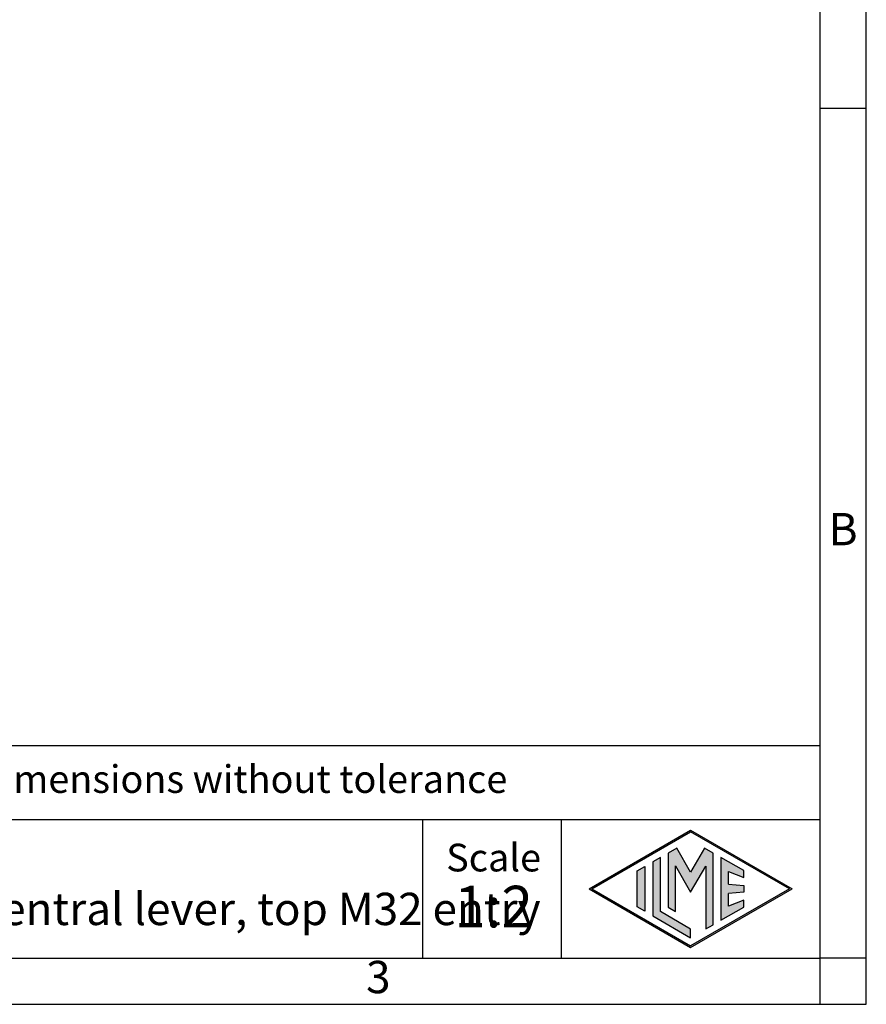
# Model space of a CAD drawing. Units: millimetres. Extents: x -153 to 441, y 0 to 420.
# Drawn here: x 257 to 441, y 0 to 213 of the extents above; entities that cross this region are included whole.
import ezdxf

# ---------------------------------------------------------------- set-up
doc = ezdxf.new("R2010")
doc.units = ezdxf.units.MM
doc.layers.add('1', color=7, linetype='Continuous')
doc.styles.add('CONVERTER_12', font='ARIAL.TTF', dxfattribs={"width": 1.2})

# ---------------------------------------------------------------- blocks, each defined once
blk = doc.blocks.new('_formato_A4', base_point=(409.25, 0))
at = {"layer": '1', "linetype": 'Continuous'}
h = blk.add_hatch(color=7, dxfattribs=at)
h.paths.add_polyline_path([(380.31, 18.84), (391.3, 12.5), (380.31, 6.16), (369.32, 12.5)])
h.paths.add_polyline_path([(369.62, 12.5), (380.31, 18.67), (391, 12.5), (380.31, 6.33)], flags=16)
for points in [[(377.87, 16.38), (377.87, 10.53), (378.67, 10.06), (378.67, 14.99), (380.31, 12.15), (381.94, 14.97), (381.94, 8.17), (382.75, 8.62), (382.75, 16.38), (381.81, 16.92), (380.31, 14.32), (378.81, 16.92)], [(376.23, 15.43), (376.23, 9.57), (380.31, 7.21), (380.31, 8.15), (377.03, 10.04), (377.03, 15.9)], [(383.59, 15.9), (383.59, 9.1), (386.05, 10.52), (386.05, 11.27), (384.4, 10.61), (384.4, 11.99), (386.05, 12.15), (386.05, 12.85), (384.4, 13.01), (384.4, 14.39), (386.05, 13.73), (386.05, 14.48)], [(375.35, 14.93), (375.35, 10.07), (374.54, 10.54), (374.54, 14.46)]]:
    blk.add_hatch(color=7, dxfattribs=at).paths.add_polyline_path(points)
at = {"layer": '1', "color": 7, "linetype": 'Continuous'}
for p, q in [((399.31, 0), (399.31, 210)), ((394.31, 5), (394.31, 184)), ((399.31, 97), (394.31, 97)), ((394.31, 28), (209.31, 28)), ((209.31, 20), (394.31, 20)), ((351.31, 20), (351.31, 5)), ((366.31, 20), (366.31, 5)), ((369.32, 12.5), (380.31, 18.84)), ((369.62, 12.5), (380.31, 18.67)), ((380.31, 18.84), (391.3, 12.5)), ((391, 12.5), (380.31, 18.67)), ((378.81, 16.92), (377.87, 16.38)), ((377.87, 16.38), (377.87, 10.53)), ((380.31, 14.32), (378.81, 16.92)), ((381.81, 16.92), (380.31, 14.32)), ((382.75, 16.38), (381.81, 16.92)), ((382.75, 8.62), (382.75, 16.38)), ((377.03, 15.9), (376.23, 15.43)), ((376.23, 15.43), (376.23, 9.57)), ((377.03, 10.04), (377.03, 15.9)), ((378.67, 14.99), (380.31, 12.15)), ((378.67, 10.06), (378.67, 14.99)), ((380.31, 12.15), (381.94, 14.97)), ((381.94, 14.97), (381.94, 8.17)), ((383.59, 15.9), (383.59, 9.1)), ((386.05, 14.48), (383.59, 15.9)), ((374.54, 14.46), (375.35, 14.93)), ((374.54, 10.54), (374.54, 14.46)), ((375.35, 14.93), (375.35, 10.07)), ((384.4, 14.39), (386.05, 13.73)), ((384.4, 13.01), (384.4, 14.39)), ((386.05, 13.73), (386.05, 14.48)), ((384.4, 13.01), (386.05, 12.85)), ((386.05, 12.85), (386.05, 12.15)), ((369.32, 12.5), (380.31, 6.16)), ((369.62, 12.5), (380.31, 6.33)), ((391, 12.5), (380.31, 6.33)), ((380.31, 6.16), (391.3, 12.5)), ((386.05, 12.15), (384.4, 11.99)), ((384.4, 10.61), (384.4, 11.99)), ((386.05, 11.27), (384.4, 10.61)), ((386.05, 10.52), (386.05, 11.27)), ((375.35, 10.07), (374.54, 10.54)), ((380.31, 8.15), (377.03, 10.04)), ((377.87, 10.53), (378.67, 10.06)), ((383.59, 9.1), (386.05, 10.52)), ((376.23, 9.57), (380.31, 7.21)), ((381.94, 8.17), (382.75, 8.62)), ((380.31, 7.21), (380.31, 8.15)), ((298.71, 5), (394.31, 5)), ((399.31, 5), (394.31, 5)), ((394.31, 0), (394.31, 5)), ((102.31, 0), (399.31, 0))]:
    blk.add_line(p, q, dxfattribs=at)
at = {"layer": '1', "color": 7, "style": 'CONVERTER_12'}
for s, insert, char_height, attachment_point, line_spacing_factor in [('B', (396.81, 51), 3.5, 5, 1.320528), ('Simplified representation with dimensions without tolerance', (244.31, 24), 3, 4, 0.90036), ('MAO 24 YX40\\PHood size "104.27", with 1 central lever, top M32 entry', (244.31, 12.5), 3.5, 4, 0.90036), ('Scale', (358.99, 15.5), 3, 5, 1.320528), ('1:2', (358.99, 10), 4.5, 5, 1.320528), ('3', (346.51, 2.5), 3.5, 5, 1.320528)]:
    blk.add_mtext(s, dxfattribs=dict(at, insert=insert, char_height=char_height, attachment_point=attachment_point, line_spacing_factor=line_spacing_factor))

msp = doc.modelspace()

# ---------------------------------------------------------------- block references
at = {"layer": '1', "xscale": 2, "yscale": 2, "zscale": 2}
msp.add_blockref('_formato_A4', (460.403, 0), dxfattribs=at)

doc.saveas('drawing.dxf')
